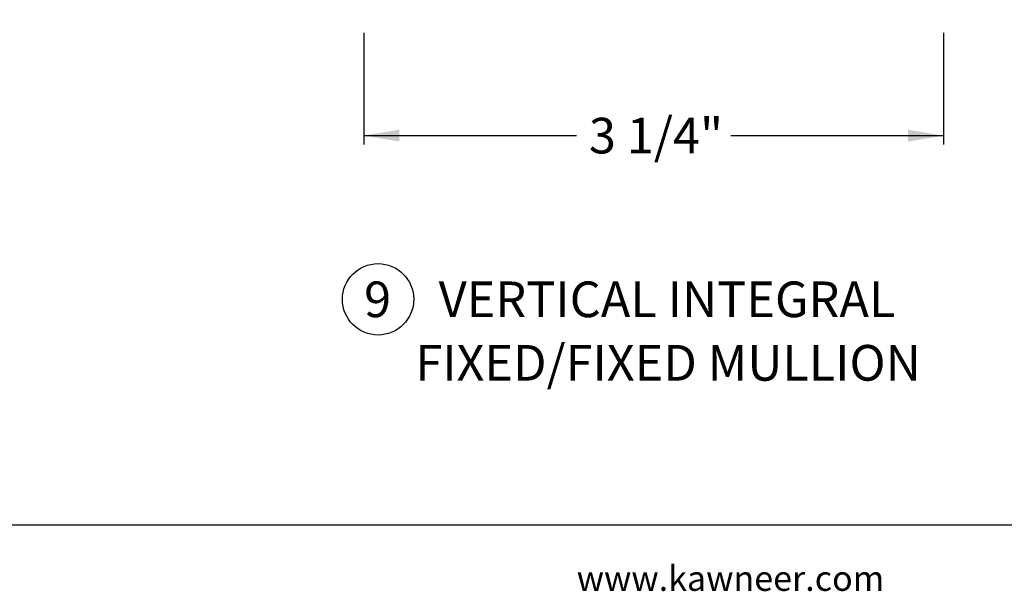
# Paper-space layout 'Page3' of a CAD drawing. Units: inches. Extents: x 0.7 to 8, y 0.3 to 10.4.
# Drawn here: x 2.4 to 5.1, y 0.3 to 1.9 of the extents above; entities that cross this region are included whole.
import ezdxf
from ezdxf.enums import TextEntityAlignment as Align

# ---------------------------------------------------------------- set-up
doc = ezdxf.new("R2010")
doc.units = ezdxf.units.IN
doc.header["$MEASUREMENT"] = 0
for name, color, linetype in [('Border', 7, 'Continuous'), ('Default', 7, 'Continuous'), ('Text', 7, 'Continuous')]:
    doc.layers.add(name, color=color, linetype=linetype)
doc.styles.add('General', font='times.ttf', dxfattribs={"height": 0.09375})
doc.styles.add('SEACAD_arial_ttf', font='arial.ttf')
doc.dimstyles.new('Catalog_Dim', dxfattribs={"dimtxt": 0.1, "dimasz": 0.1, "dimexe": 0.025, "dimexo": 0.07500000000000001, "dimgap": 0.05, "dimtad": 0, "dimtih": 1, "dimtoh": 1, "dimdec": 4, "dimlfac": 2, "dimzin": 4, "dimdsep": 46, "dimlunit": 5, "dimtxsty": 'SEACAD_arial_ttf', "dimblk1": '_SE_FILLED', "dimblk2": '_SE_FILLED', "dimsah": 1, "dimcen": 0.05, "dimadec": 0, "dimazin": 0, "dimtfac": 1, "dimtdec": 4, "dimtofl": 0, "dimtmove": 0, "dimatfit": 3, "dimfxl": 0, "dimtolj": 1, "dimtzin": 4, "dimarcsym": 0})

# ---------------------------------------------------------------- blocks, each defined once
blk = doc.blocks.new('SEANNOT_GROUP41')
at = {"layer": 'Default', "color": 7, "linetype": 'Continuous'}
blk.add_circle((3.367075581606963, 1.104372723130916), 0.1, dxfattribs=at)
at = {"layer": 'Default', "color": 7, "linetype": 'Continuous', "style": 'SEACAD_arial_ttf'}
for s, p in [('9', (3.327945146824355, 1.154372723130916)), ('VERTICAL INTEGRAL', (3.537075581606964, 1.154372723130916))]:
    blk.add_text(s, height=0.1, dxfattribs=at).set_placement(p, align=Align.TOP_LEFT)
blk = doc.blocks.new('SG12')
at = {"layer": 'Default'}
blk.add_blockref('SEANNOT_GROUP41', (0, 0), dxfattribs=at)
at = {"layer": 'Default', "color": 7, "linetype": 'Continuous', "style": 'SEACAD_arial_ttf'}
blk.add_text('FIXED/FIXED MULLION', height=0.1, dxfattribs=at).set_placement((3.471696548557428, 0.9764198990045843), align=Align.TOP_LEFT)
blk = doc.blocks.new('DMBLK35')
at = {"layer": 'Default', "linetype": 'Continuous'}
for points in [[(3.427128601188624, 1.546379255077666), (3.427128601188624, 1.579712588619264), (3.327128600563831, 1.563045921848465)], [(4.852128398093678, 1.546379255077666), (4.952128398718471, 1.563045921848465), (4.852128398093678, 1.579712588619264)]]:
    blk.add_hatch(color=7, dxfattribs=at).paths.add_polyline_path(points)
at = {"layer": 'Default', "color": 7, "linetype": 'Continuous'}
for p, q in [((3.327128600563831, 1.850899025294851), (3.327128600563831, 1.538045921692267)), ((4.952128398718471, 1.850899025294856), (4.952128398718471, 1.538045921692267)), ((3.327128600563831, 1.563045921848465), (3.923106739106851, 1.563045921848465)), ((4.356150223509208, 1.563045921848465), (4.952128398718472, 1.563045921848465))]:
    blk.add_line(p, q, dxfattribs=at)
at = {"layer": 'Default', "color": 7, "linetype": 'Continuous', "style": 'SEACAD_arial_ttf'}
blk.add_text('3 1/4"', height=0.1, dxfattribs=at).set_placement((3.958106755365288, 1.613045921848465), align=Align.TOP_LEFT)
blk = doc.blocks.new('_SE_FILLED')
at = {"color": 0}
blk.add_line((0, 0), (-1, 0), dxfattribs=at)
blk.add_solid([(0, 0), (-1, -0.1665), (-1, 0.1665), (0, 0)], dxfattribs=at)
blk = doc.blocks.new('SG14')
at = {"layer": 'Border', "color": 7, "linetype": 'Continuous'}
blk.add_line((0.9802110411210111, 0.4725735446443543), (7.703132935612245, 0.4725735446443543), dxfattribs=at)

psp = doc.layouts.new('Page3')

# ---------------------------------------------------------------- block references
for name in ['SG14', 'SG12']:
    psp.add_blockref(name, (0, 0))

# ---------------------------------------------------------------- texts
at = {"layer": 'Text', "style": 'General'}
psp.add_text('www.kawneer.com', height=0.07, dxfattribs=at).set_placement((3.923835420629883, 0.2874913556578602))

# ---------------------------------------------------------------- dimensions: what is measured, and where the dimension line sits
at = {"layer": 'Default', "color": 7, "linetype": 'Continuous'}
dim = psp.add_linear_dim(base=(3.327128600563831, 1.563045921848465), p1=(3.327128600563831, 1.925899023471805), p2=(4.952128398718471, 1.925899023471811), angle=2.1138458354772758e-13, text='\\A1;<>', dimstyle='Catalog_Dim', override={"dimpost": '"'}, dxfattribs=at)
dim.commit()
dim.dimension.update_dxf_attribs({"geometry": 'DMBLK35', "text_midpoint": (4.139628494495724, 1.563045921848465), "dimtype": 161})

doc.saveas('drawing.dxf')
